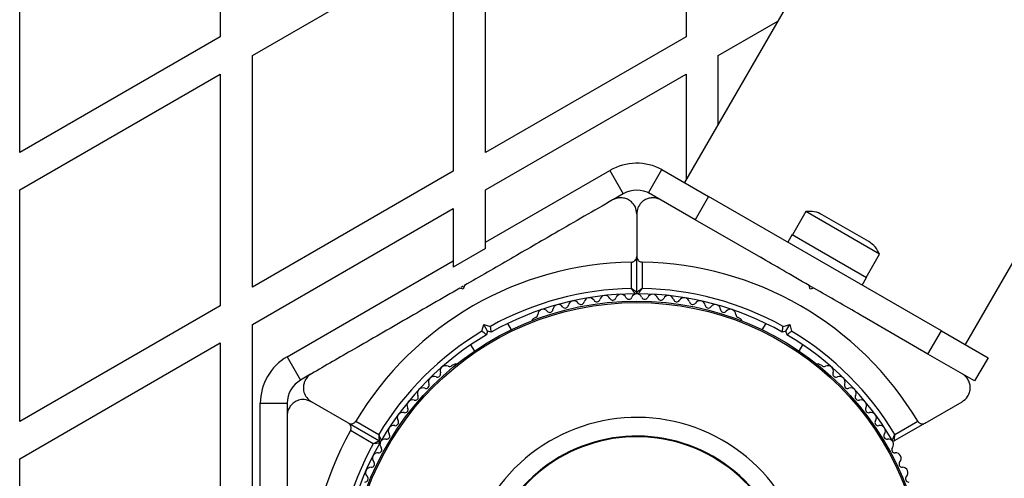
# Model space of a CAD drawing. Units: millimetres. Extents: x 0 to 14943, y 0 to 12987.
# Drawn here: x 5363 to 5546, y 8348 to 8434 of the extents above; entities that cross this region are included whole.
import ezdxf

# ---------------------------------------------------------------- set-up
doc = ezdxf.new("R2010")
doc.units = ezdxf.units.MM

msp = doc.modelspace()

# ---------------------------------------------------------------- linework, layer by layer
at = {"color": 7, "linetype": 'Continuous', "lineweight": 25, "ltscale": 50}
for p, q in [((5817.3, 8976.16), (5486.53, 8403.26)), ((5538.75, 8373.11), (5606.25, 8490.02)), ((5400.2, 8473.42), (5400.2, 8430.35)), ((5486.8, 8473.42), (5486.8, 8430.35)), ((5362.89, 8408.81), (5362.89, 8451.88)), ((5449.5, 8408.81), (5449.5, 8451.88)), ((5406.2, 8426.88), (5443.5, 8448.42)), ((5443.5, 8448.42), (5443.5, 8405.35)), ((5492.8, 8426.88), (5503.86, 8433.27)), ((5400.2, 8430.35), (5362.89, 8408.81)), ((5486.8, 8430.35), (5449.5, 8408.81)), ((5406.2, 8383.81), (5406.2, 8426.88)), ((5492.8, 8414.11), (5492.8, 8426.88)), ((5362.89, 8401.88), (5400.2, 8423.42)), ((5400.2, 8423.42), (5400.2, 8380.35)), ((5449.5, 8401.88), (5486.8, 8423.42)), ((5486.8, 8423.42), (5486.8, 8403.72)), ((5443.5, 8405.35), (5406.2, 8383.81)), ((5449.5, 8392.14), (5472.64, 8405.51)), ((5472.64, 8405.51), (5475.14, 8401.18)), ((5479.83, 8401.35), (5482.33, 8405.68)), ((5482.33, 8405.68), (5490.99, 8400.68)), ((5362.89, 8358.81), (5362.89, 8401.88)), ((5449.5, 8392.14), (5449.5, 8401.88)), ((5475.14, 8401.18), (5473.3, 8400.11)), ((5488.49, 8396.35), (5479.83, 8401.35)), ((5490.99, 8400.68), (5488.49, 8396.35)), ((5534.29, 8375.68), (5490.99, 8400.68)), ((5406.2, 8376.88), (5443.5, 8398.42)), ((5443.5, 8398.42), (5443.5, 8388.68)), ((5477.64, 8397.42), (5477.64, 8389.47)), ((5509.1, 8397.85), (5506.6, 8393.52)), ((5522.79, 8389.95), (5509.1, 8397.85)), ((5520.77, 8392.27), (5512.11, 8397.27)), ((5500.68, 8389.32), (5488.49, 8396.35)), ((5506.52, 8393.57), (5505.72, 8392.18)), ((5506.52, 8393.57), (5510.81, 8391.09)), ((5449.5, 8390.99), (5449.5, 8392.14)), ((5510.81, 8391.09), (5520.37, 8385.57)), ((5449.5, 8390.99), (5443.5, 8387.53)), ((5477.64, 8382.86), (5477.64, 8389.47)), ((5520.29, 8385.62), (5522.79, 8389.95)), ((5412.64, 8370.86), (5443.5, 8388.68)), ((5443.5, 8388.68), (5443.5, 8387.53)), ((5476.64, 8383.55), (5476.64, 8388.47)), ((5478.64, 8388.47), (5478.64, 8383.55)), ((5445.35, 8383.97), (5444.97, 8383.75)), ((5445.58, 8384.1), (5445.39, 8383.42)), ((5510.58, 8383.6), (5509.71, 8384.1)), ((5509.89, 8383.42), (5509.71, 8384.1)), ((5519.57, 8384.18), (5520.37, 8385.57)), ((5445.39, 8383.42), (5444.71, 8383.6)), ((5510.58, 8383.6), (5509.89, 8383.42)), ((5400.2, 8380.35), (5362.89, 8358.81)), ((5531.79, 8371.35), (5519.61, 8378.39)), ((5406.2, 8333.81), (5406.2, 8376.88)), ((5448.85, 8375.59), (5449.19, 8376.85)), ((5449.9, 8375.63), (5449.19, 8376.85)), ((5449.19, 8376.85), (5450.44, 8376.51)), ((5454.37, 8375.88), (5453.68, 8377.07)), ((5458.78, 8378.16), (5458.37, 8377.93)), ((5496.92, 8377.93), (5496.51, 8378.16)), ((5501.61, 8377.07), (5500.92, 8375.88)), ((5504.84, 8376.51), (5506.1, 8376.85)), ((5505.39, 8375.63), (5506.1, 8376.85)), ((5506.1, 8376.85), (5506.44, 8375.59)), ((5449.9, 8375.63), (5449.71, 8374.94)), ((5450.58, 8375.44), (5449.9, 8375.63)), ((5505.39, 8375.63), (5504.71, 8375.44)), ((5505.58, 8374.94), (5505.39, 8375.63)), ((5531.79, 8371.35), (5534.29, 8375.68)), ((5534.29, 8375.68), (5542.96, 8370.68)), ((5362.89, 8351.88), (5400.2, 8373.42)), ((5400.2, 8373.42), (5400.2, 8330.35)), ((5446.75, 8373.07), (5447.44, 8371.88)), ((5507.85, 8371.88), (5508.54, 8373.07)), ((5540.46, 8366.35), (5531.79, 8371.35)), ((5412.64, 8370.86), (5415.14, 8366.53)), ((5443.67, 8369.44), (5443.25, 8369.2)), ((5512.03, 8369.2), (5511.62, 8369.44)), ((5542.96, 8370.68), (5540.46, 8366.35)), ((5416.99, 8367.6), (5415.14, 8366.53)), ((5407.64, 8334.65), (5407.64, 8362.2)), ((5407.64, 8362.2), (5412.64, 8362.2)), ((5412.64, 8362.2), (5412.64, 8360.07)), ((5424.03, 8358.52), (5417.14, 8362.49)), ((5531.26, 8358.52), (5538.14, 8362.49)), ((5424.03, 8358.52), (5429.75, 8355.21)), ((5429.75, 8355.21), (5424.03, 8358.52)), ((5425.4, 8358.88), (5429.65, 8356.42)), ((5531.26, 8358.52), (5525.53, 8355.21)), ((5525.63, 8356.42), (5529.89, 8358.88)), ((5428.65, 8354.69), (5424.4, 8357.15)), ((5362.89, 8308.81), (5362.89, 8351.88))]:
    msp.add_line(p, q, dxfattribs=at)
at = {"color": 7, "linetype": 'Continuous', "lineweight": 25, "ltscale": 2500}
for radius in [53.64, 53.38]:
    msp.add_circle((5477.64, 8327.56), radius, dxfattribs=at)
for centre, radius, start, end in [((5477.64, 8327.56), 150, 279.2649, 43.7966), ((5477.64, 8396.84), 5, 60, 120), ((5509.76, 8393.19), 4.71, 60, 98.0512), ((5518.42, 8388.19), 4.7, 21.9488, 60), ((5477.64, 8327.56), 60.91, 90.9407, 149.0593), ((5477.64, 8327.56), 60.91, 30.9407, 89.0593), ((5477.64, 8327.56), 56, 91.0232, 119.0592), ((5477.64, 8327.56), 55, 90.3108, 119.4791), ((5471.76, 8381.24), 1, 27.5788, 164.9365), ((5474.71, 8381.48), 1, 24.4397, 161.7974), ((5476.17, 8382.15), 0.606, 204.4397, 338.6583), ((5477.66, 8381.56), 1, 91.107, 158.6583), ((5477.34, 8382.86), 0.3, 270.3108, 0), ((5477.94, 8382.86), 0.3, 180, 269.6892), ((5477.62, 8381.56), 1, 21.3417, 88.893), ((5477.64, 8327.56), 55, 60.5209, 89.6892), ((5479.12, 8382.15), 0.606, 201.3417, 335.5602), ((5477.64, 8327.56), 56, 60.9408, 88.9768), ((5480.58, 8381.48), 1, 18.2026, 155.5602), ((5483.53, 8381.24), 1, 15.0635, 152.4212), ((5463.05, 8379.56), 1, 36.9959, 174.3537), ((5464.34, 8380.52), 0.606, 216.9959, 351.2147), ((5465.92, 8380.28), 1, 33.857, 171.2147), ((5467.26, 8381.17), 0.606, 213.857, 348.0755), ((5468.83, 8380.84), 1, 30.7179, 168.0755), ((5470.21, 8381.66), 0.606, 210.7179, 344.9365), ((5473.18, 8381.99), 0.606, 207.5788, 341.7974), ((5482.11, 8381.99), 0.606, 198.2026, 332.4212), ((5485.08, 8381.66), 0.606, 195.0635, 329.2821), ((5486.46, 8380.84), 1, 11.9245, 149.2821), ((5488.03, 8381.17), 0.606, 191.9245, 326.143), ((5489.37, 8380.28), 1, 8.7854, 146.143), ((5490.95, 8380.52), 0.606, 188.7854, 323.004), ((5492.23, 8379.56), 1, 5.6463, 143.004), ((5458.62, 8378.75), 0.606, 284.9243, 357.4969), ((5460.23, 8378.68), 1, 40.1351, 177.4969), ((5461.46, 8379.71), 0.606, 220.1351, 354.3537), ((5493.83, 8379.71), 0.606, 185.6463, 319.8649), ((5495.06, 8378.68), 1, 2.5073, 139.8649), ((5496.66, 8378.75), 0.606, 182.5073, 255.0401), ((5458.62, 8377.49), 0.5, 120, 177.1393), ((5496.67, 8377.49), 0.5, 2.8607, 60), ((5477.64, 8327.56), 56, 120.9408, 148.9768), ((5477.64, 8327.56), 55, 120.5209, 149.6892), ((5477.64, 8327.56), 55, 30.3108, 59.4791), ((5477.64, 8327.56), 56, 31.0232, 59.0592), ((5417.64, 8362.2), 10, 120, 180), ((5442.08, 8368.2), 1, 62.5073, 199.8649), ((5442.83, 8369.63), 0.606, 242.5073, 315.0401), ((5443.92, 8369.01), 0.5, 62.8607, 120), ((5511.37, 8369.01), 0.5, 60, 117.1393), ((5512.46, 8369.63), 0.606, 224.9243, 297.4969), ((5513.2, 8368.2), 1, 340.1351, 117.4969), ((5440.57, 8367.66), 0.606, 245.6463, 19.8649), ((5514.71, 8367.66), 0.606, 160.1351, 294.3537), ((5417.64, 8362.2), 5, 120, 180), ((5438.43, 8365.57), 0.606, 248.7854, 23.004), ((5439.91, 8366.19), 1, 65.6463, 203.004), ((5515.38, 8366.19), 1, 336.9959, 114.3537), ((5516.85, 8365.57), 0.606, 156.9959, 291.2147), ((5436.41, 8363.36), 0.606, 251.9245, 26.143), ((5437.85, 8364.07), 1, 68.7854, 206.143), ((5517.44, 8364.07), 1, 333.857, 111.2147), ((5518.88, 8363.36), 0.606, 153.857, 288.0755), ((5435.91, 8361.84), 1, 71.9245, 209.2821), ((5519.37, 8361.84), 1, 330.7179, 108.0755), ((5434.1, 8359.5), 1, 75.0635, 212.4212), ((5434.51, 8361.05), 0.606, 255.0635, 29.2821), ((5520.78, 8361.05), 0.606, 150.7179, 284.9365), ((5521.19, 8359.5), 1, 327.5788, 104.9365), ((5432.74, 8358.64), 0.606, 258.2026, 32.4212), ((5477.64, 8327.56), 32.01, 342.8705, 292.5151), ((5522.54, 8358.64), 0.606, 147.5788, 281.7974), ((5477.64, 8327.56), 60.91, 150.9407, 209.0593), ((5431.11, 8356.13), 0.606, 261.3417, 35.5603), ((5432.42, 8357.07), 1, 78.2026, 215.5603), ((5522.87, 8357.07), 1, 324.4397, 101.7974), ((5524.18, 8356.13), 0.606, 144.4397, 278.6583), ((5477.64, 8327.56), 56, 151.0232, 179.0592), ((5477.64, 8327.56), 55, 150.3108, 179.4791), ((5429.9, 8355.47), 0.3, 240, 329.6892), ((5429.6, 8354.95), 0.3, 330.3108, 60), ((5430.89, 8354.58), 1, 151.107, 218.6583), ((5430.87, 8354.55), 1, 81.3417, 148.893), ((5477.64, 8327.56), 28.54, 342.8247, 292.5151), ((5477.64, 8327.56), 28.41, 342.8247, 292.5151), ((5524.42, 8354.55), 1, 31.107, 98.6583), ((5525.38, 8355.47), 0.3, 210.3108, 300), ((5524.4, 8354.58), 1, 321.3417, 28.893), ((5429.48, 8351.98), 1, 84.4398, 221.7974), ((5429.63, 8353.58), 0.606, 264.4398, 38.6583), ((5525.65, 8353.58), 0.606, 141.3417, 275.5602), ((5525.81, 8351.98), 1, 318.2026, 95.5602), ((5428.28, 8350.91), 0.606, 267.5788, 41.7974), ((5527.01, 8350.91), 0.606, 138.2026, 272.4212), ((5428.21, 8349.31), 1, 87.5788, 224.9365), ((5527.08, 8349.31), 1, 315.0635, 92.4212), ((5427.08, 8348.17), 0.606, 270.7179, 44.9365), ((5528.21, 8348.17), 0.606, 135.0635, 269.2821)]:
    msp.add_arc(centre, radius, start, end, dxfattribs=at)
at = {"color": 1, "linetype": 'Continuous', "lineweight": 25, "ltscale": 2500}
msp.add_arc((5477.64, 8396.84), 10, 62.0573, 120, dxfattribs=at)
at = {"color": 7, "linetype": 'Continuous', "lineweight": 25, "ltscale": 50}
for points, knots in [([(5477.64, 8397.42), (5477.59, 8397.89), (5477.48, 8398.68), (5476.78, 8399.61), (5476, 8400.15), (5475.17, 8400.41), (5474.36, 8400.44), (5473.66, 8400.28), (5473.3, 8400.1), (5473.14, 8400.02)], [0, 0, 0, 0, 0.266029, 0.455493, 0.596627, 0.709373, 0.822699, 0.923438, 1, 1, 1, 1]), ([(5482.14, 8400.02), (5481.92, 8400.13), (5481.47, 8400.35), (5480.68, 8400.45), (5479.92, 8400.36), (5479.15, 8400.07), (5478.37, 8399.48), (5477.77, 8398.55), (5477.69, 8397.8), (5477.64, 8397.42)], [0, 0, 0, 0, 0.108199, 0.21693, 0.318044, 0.42074, 0.572365, 0.780044, 1, 1, 1, 1]), ([(5473.14, 8400.02), (5471.4, 8399.01), (5467.91, 8397), (5461.62, 8393.37), (5455.59, 8389.88), (5449.91, 8386.6), (5447.02, 8384.94), (5445.58, 8384.1)], [0, 0, 0, 0, 0.199035, 0.398898, 0.696528, 0.848269, 1, 1, 1, 1]), ([(5476.64, 8388.47), (5476.72, 8388.47), (5476.88, 8388.49), (5477.13, 8388.59), (5477.39, 8388.78), (5477.6, 8389.09), (5477.63, 8389.34), (5477.64, 8389.47)], [0, 0, 0, 0, 0.122656, 0.251552, 0.440222, 0.700417, 1, 1, 1, 1]), ([(5477.64, 8389.47), (5477.65, 8389.38), (5477.67, 8389.16), (5477.83, 8388.86), (5478.08, 8388.63), (5478.34, 8388.51), (5478.53, 8388.47), (5478.63, 8388.47), (5478.64, 8388.47)], [0, 0, 0, 0, 0.207496, 0.490021, 0.690175, 0.845145, 0.976602, 1, 1, 1, 1]), ([(5509.71, 8384.1), (5508.06, 8385.06), (5505.01, 8386.82), (5502, 8388.56), (5500.62, 8389.35)], [0, 0, 0, 0, 0.540687, 1, 1, 1, 1]), ([(5444.71, 8383.6), (5443.06, 8382.65), (5439.77, 8380.75), (5434.83, 8377.9), (5429.91, 8375.06), (5423.94, 8371.61), (5419.76, 8369.2), (5417.14, 8367.69)], [0, 0, 0, 0, 0.173131, 0.346282, 0.524078, 0.701912, 1, 1, 1, 1]), ([(5477.64, 8382.86), (5477.64, 8382.87), (5477.62, 8382.88), (5477.51, 8382.96), (5477.3, 8383.1), (5477.03, 8383.29), (5476.81, 8383.44), (5476.71, 8383.51), (5476.67, 8383.54), (5476.65, 8383.55), (5476.65, 8383.55), (5476.64, 8383.55)], [0, 0, 0, 0, 0.152871, 0.300746, 0.500302, 0.76421, 0.91477, 0.967575, 0.987593, 0.996347, 1, 1, 1, 1]), ([(5477.35, 8382.56), (5477.34, 8382.57), (5477.33, 8382.58), (5477.25, 8382.7), (5477.11, 8382.9), (5476.92, 8383.17), (5476.76, 8383.39), (5476.69, 8383.49), (5476.66, 8383.53), (5476.65, 8383.55), (5476.65, 8383.55), (5476.64, 8383.55)], [0, 0, 0, 0, 0.152931, 0.300824, 0.500336, 0.764174, 0.915267, 0.967829, 0.9877, 0.996345, 1, 1, 1, 1]), ([(5478.64, 8383.55), (5478.64, 8383.55), (5478.64, 8383.55), (5478.62, 8383.54), (5478.58, 8383.51), (5478.48, 8383.44), (5478.26, 8383.29), (5477.99, 8383.1), (5477.78, 8382.96), (5477.66, 8382.88), (5477.65, 8382.87), (5477.64, 8382.86)], [0, 0, 0, 0, 0.003653, 0.012407, 0.032425, 0.08523, 0.23579, 0.499698, 0.699254, 0.847129, 1, 1, 1, 1]), ([(5477.94, 8382.56), (5477.95, 8382.57), (5477.96, 8382.58), (5478.04, 8382.7), (5478.18, 8382.9), (5478.37, 8383.17), (5478.53, 8383.39), (5478.6, 8383.49), (5478.63, 8383.53), (5478.64, 8383.55), (5478.64, 8383.55), (5478.64, 8383.55)], [0, 0, 0, 0, 0.152931, 0.300824, 0.500336, 0.764174, 0.915267, 0.967829, 0.9877, 0.996345, 1, 1, 1, 1]), ([(5519.56, 8378.42), (5519.44, 8378.49), (5517.92, 8379.37), (5514.9, 8381.11), (5512.02, 8382.77), (5510.58, 8383.6)], [0, 0, 0, 0, 0.0413, 0.520667, 1, 1, 1, 1]), ([(5450.58, 8375.44), (5450.58, 8375.45), (5450.57, 8375.47), (5450.55, 8375.64), (5450.52, 8375.88), (5450.48, 8376.19), (5450.46, 8376.41), (5450.44, 8376.51), (5450.44, 8376.51)], [0, 0, 0, 0, 0.1950857, 0.3899487, 0.5909326, 0.8061451, 0.9953388, 1, 1, 1, 1]), ([(5504.71, 8375.44), (5504.71, 8375.45), (5504.71, 8375.47), (5504.73, 8375.64), (5504.77, 8375.88), (5504.8, 8376.19), (5504.83, 8376.41), (5504.84, 8376.51), (5504.84, 8376.51)], [0, 0, 0, 0, 0.195087, 0.389951, 0.590936, 0.806149, 0.995339, 1, 1, 1, 1]), ([(5449.71, 8374.94), (5449.7, 8374.95), (5449.69, 8374.96), (5449.55, 8375.06), (5449.36, 8375.21), (5449.12, 8375.4), (5448.94, 8375.53), (5448.85, 8375.59), (5448.85, 8375.59)], [0, 0, 0, 0, 0.195087, 0.389951, 0.590936, 0.806149, 0.995339, 1, 1, 1, 1]), ([(5505.58, 8374.94), (5505.58, 8374.95), (5505.6, 8374.96), (5505.73, 8375.06), (5505.93, 8375.21), (5506.17, 8375.4), (5506.35, 8375.53), (5506.43, 8375.59), (5506.44, 8375.59)], [0, 0, 0, 0, 0.195086, 0.389949, 0.590933, 0.806145, 0.995339, 1, 1, 1, 1]), ([(5417.14, 8367.69), (5416.94, 8367.55), (5416.52, 8367.27), (5416.04, 8366.64), (5415.73, 8365.93), (5415.6, 8365.12), (5415.73, 8364.15), (5416.23, 8363.16), (5416.83, 8362.72), (5417.14, 8362.49)], [0, 0, 0, 0, 0.108199, 0.21693, 0.318044, 0.42074, 0.572365, 0.780044, 1, 1, 1, 1]), ([(5538.14, 8362.49), (5538.52, 8362.78), (5539.15, 8363.26), (5539.6, 8364.33), (5539.68, 8365.28), (5539.5, 8366.13), (5539.12, 8366.85), (5538.63, 8367.38), (5538.29, 8367.59), (5538.14, 8367.69)], [0, 0, 0, 0, 0.266029, 0.455493, 0.596627, 0.709373, 0.822699, 0.923438, 1, 1, 1, 1]), ([(5417.14, 8362.49), (5416.71, 8362.67), (5415.98, 8362.98), (5414.82, 8362.84), (5413.96, 8362.43), (5413.32, 8361.85), (5412.88, 8361.16), (5412.67, 8360.47), (5412.65, 8360.07), (5412.64, 8359.89)], [0, 0, 0, 0, 0.266029, 0.455493, 0.596627, 0.709373, 0.822699, 0.923438, 1, 1, 1, 1]), ([(5412.64, 8359.89), (5412.64, 8357.88), (5412.64, 8353.85), (5412.64, 8346.59), (5412.64, 8339.62), (5412.64, 8333.06), (5412.64, 8329.73), (5412.64, 8328.06)], [0, 0, 0, 0, 0.199035, 0.398898, 0.696528, 0.848269, 1, 1, 1, 1]), ([(5424.03, 8358.52), (5424.11, 8358.48), (5424.31, 8358.38), (5424.65, 8358.37), (5424.97, 8358.47), (5425.21, 8358.63), (5425.34, 8358.78), (5425.39, 8358.87), (5425.4, 8358.88)], [0, 0, 0, 0, 0.2074964, 0.4900206, 0.6901746, 0.8451446, 0.9766016, 1, 1, 1, 1]), ([(5424.4, 8357.15), (5424.43, 8357.22), (5424.5, 8357.37), (5424.54, 8357.63), (5424.5, 8357.95), (5424.34, 8358.29), (5424.14, 8358.44), (5424.03, 8358.52)], [0, 0, 0, 0, 0.122656, 0.251552, 0.440222, 0.700417, 1, 1, 1, 1]), ([(5529.89, 8358.88), (5529.93, 8358.82), (5530.03, 8358.68), (5530.24, 8358.52), (5530.53, 8358.39), (5530.9, 8358.36), (5531.14, 8358.46), (5531.26, 8358.52)], [0, 0, 0, 0, 0.122656, 0.251552, 0.440222, 0.700417, 1, 1, 1, 1]), ([(5429.65, 8356.42), (5429.65, 8356.42), (5429.66, 8356.42), (5429.66, 8356.4), (5429.66, 8356.35), (5429.67, 8356.22), (5429.69, 8355.95), (5429.72, 8355.63), (5429.74, 8355.38), (5429.75, 8355.24), (5429.75, 8355.22), (5429.75, 8355.21)], [0, 0, 0, 0, 0.003653, 0.0124065, 0.0324247, 0.0852299, 0.2357903, 0.4996983, 0.6992538, 0.8471293, 1, 1, 1, 1]), ([(5430.16, 8355.32), (5430.16, 8355.33), (5430.15, 8355.34), (5430.09, 8355.47), (5429.99, 8355.7), (5429.85, 8356), (5429.74, 8356.24), (5429.69, 8356.36), (5429.67, 8356.4), (5429.66, 8356.42), (5429.66, 8356.42), (5429.65, 8356.42)], [0, 0, 0, 0, 0.1529313, 0.300824, 0.500336, 0.7641739, 0.9152675, 0.9678294, 0.9877003, 0.9963453, 1, 1, 1, 1]), ([(5525.13, 8355.32), (5525.13, 8355.33), (5525.14, 8355.34), (5525.19, 8355.47), (5525.3, 8355.7), (5525.44, 8356), (5525.55, 8356.24), (5525.6, 8356.36), (5525.62, 8356.4), (5525.63, 8356.42), (5525.63, 8356.42), (5525.63, 8356.42)], [0, 0, 0, 0, 0.152931, 0.300824, 0.500336, 0.764174, 0.915267, 0.967829, 0.9877, 0.996345, 1, 1, 1, 1]), ([(5525.53, 8355.21), (5525.54, 8355.22), (5525.54, 8355.24), (5525.55, 8355.38), (5525.57, 8355.63), (5525.6, 8355.95), (5525.62, 8356.22), (5525.63, 8356.35), (5525.63, 8356.4), (5525.63, 8356.42), (5525.63, 8356.42), (5525.63, 8356.42)], [0, 0, 0, 0, 0.152871, 0.300746, 0.500302, 0.76421, 0.91477, 0.967575, 0.987593, 0.996347, 1, 1, 1, 1]), ([(5429.75, 8355.21), (5429.75, 8355.21), (5429.73, 8355.2), (5429.61, 8355.14), (5429.38, 8355.04), (5429.08, 8354.89), (5428.84, 8354.78), (5428.72, 8354.72), (5428.68, 8354.7), (5428.66, 8354.7), (5428.66, 8354.69), (5428.65, 8354.69)], [0, 0, 0, 0, 0.152871, 0.300746, 0.500302, 0.76421, 0.91477, 0.967575, 0.987593, 0.996347, 1, 1, 1, 1]), ([(5429.86, 8354.8), (5429.86, 8354.8), (5429.84, 8354.8), (5429.7, 8354.79), (5429.45, 8354.77), (5429.12, 8354.74), (5428.86, 8354.71), (5428.73, 8354.7), (5428.68, 8354.7), (5428.66, 8354.69), (5428.66, 8354.69), (5428.65, 8354.69)], [0, 0, 0, 0, 0.1529313, 0.300824, 0.500336, 0.7641739, 0.9152675, 0.9678294, 0.9877003, 0.9963453, 1, 1, 1, 1])]:
    msp.add_open_spline(points, degree=3, knots=knots, dxfattribs=at)

doc.saveas('drawing.dxf')
